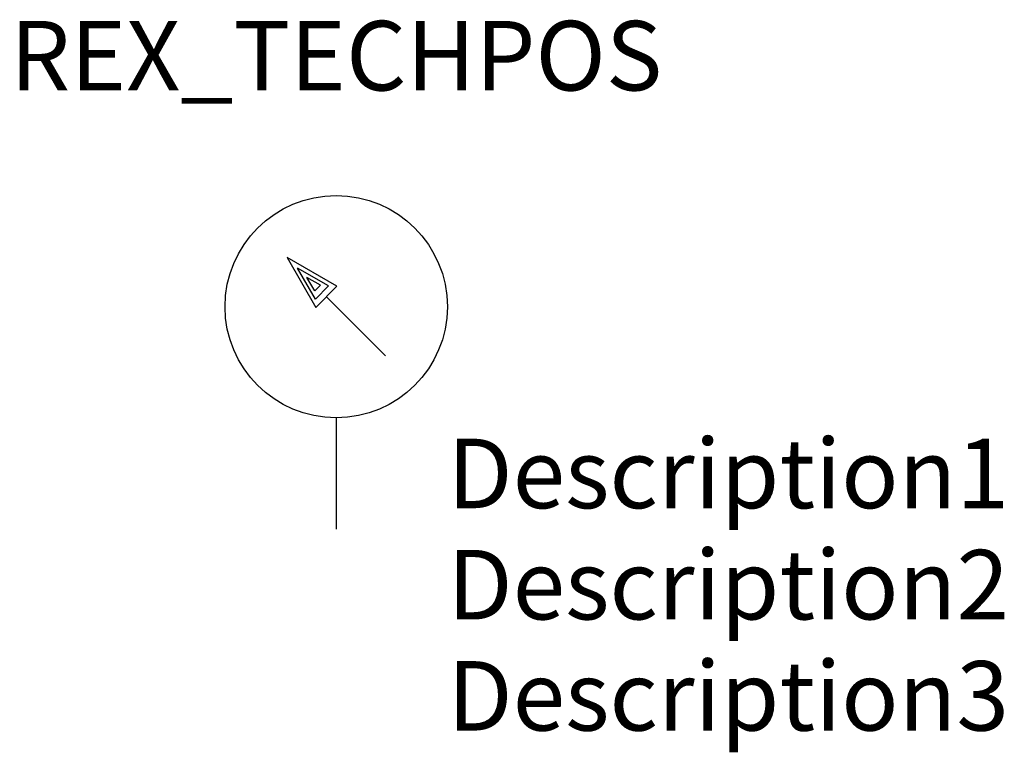
# Model space of a CAD drawing. Extents: x -11.4 to 24, y -8 to 18.3.
import ezdxf
from ezdxf.enums import TextEntityAlignment as Align

# ---------------------------------------------------------------- set-up
doc = ezdxf.new("R2010")
doc.units = 0
doc.header["$LTSCALE"] = 1.683502
doc.header["$MEASUREMENT"] = 0
for name, color, linetype in [('REX_TECHDATA', 70, 'CONTINUOUS'), ('REX_TECHPOS', 4, 'CONTINUOUS'), ('RHS_SYMLINE1', 50, 'CONTINUOUS'), ('RHS_SYMLINE2', 80, 'CONTINUOUS'), ('SCHRAFFUR', 9, 'CONTINUOUS'), ('SCHRAFFUR_POLI', 9, 'CONTINUOUS')]:
    doc.layers.add(name, color=color, linetype=linetype)
doc.styles.get("Standard").update_dxf_attribs({"font": 'ISOCP'})

msp = doc.modelspace()

# ---------------------------------------------------------------- linework, layer by layer
at = {"layer": 'RHS_SYMLINE1'}
for p, q in [((-1.768, 9.768), (-0.733, 7.975)), ((0.025, 8.733), (-1.768, 9.768)), ((-0.733, 7.975), (0.025, 8.733)), ((1.768, 6.232), (-0.354, 8.354))]:
    msp.add_line(p, q, dxfattribs=at)
at = {"layer": 'RHS_SYMLINE1', "linetype": 'Continuous'}
msp.add_circle((0, 8), 4, dxfattribs=at)
at = {"layer": 'RHS_SYMLINE2'}
msp.add_line((0, 4), (0, 0), dxfattribs=at)
at = {"layer": 'SCHRAFFUR'}
for p, q in [((-0.273, 8.747), (-1.39, 9.387)), ((-0.744, 8.276), (-1.39, 9.387)), ((-0.566, 8.773), (-1.055, 9.055)), ((-0.772, 8.567), (-1.055, 9.055))]:
    msp.add_line(p, q, dxfattribs=at)
at = {"layer": 'SCHRAFFUR', "linetype": 'Continuous'}
for p, q in [((-0.566, 8.773), (-0.772, 8.567)), ((-0.273, 8.747), (-0.744, 8.276))]:
    msp.add_line(p, q, dxfattribs=at)
at = {"layer": 'SCHRAFFUR_POLI'}
msp.add_lwpolyline([(-0.733, 7.975), (0.025, 8.733), (-1.768, 9.768)], close=True, dxfattribs=at)

# ---------------------------------------------------------------- texts
at = {"layer": 'REX_TECHDATA', "width": 1}
for tag, p in [('Description1', (4, 2)), ('Description2', (4, -2)), ('Description3', (4, -6))]:
    msp.add_attdef(tag, text='', height=2.5, dxfattribs=at).set_placement(p, align=Align.MIDDLE_LEFT)
at = {"layer": 'REX_TECHPOS', "width": 1}
msp.add_attdef('REX_TECHPOS', text='*', height=2.5, dxfattribs=at).set_placement((0, 15), align=Align.BOTTOM_CENTER)

doc.saveas('drawing.dxf')
